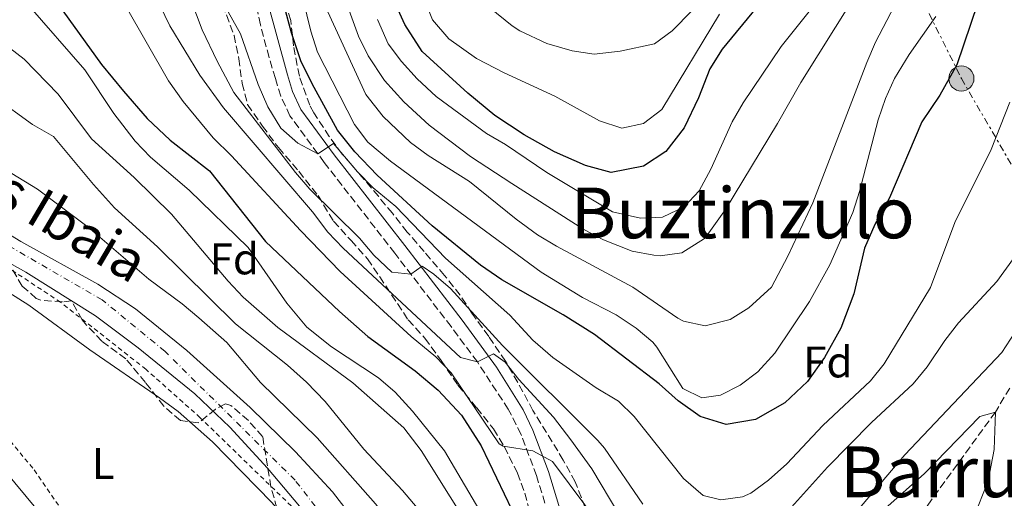
# Model space of a CAD drawing. Units: metres. Extents: x 579728 to 583149, y 4765911 to 4768265.
# Drawn here: x 582085 to 582308, y 4766620 to 4766729 of the extents above; entities that cross this region are included whole.
import ezdxf
from ezdxf.enums import TextEntityAlignment as Align

# ---------------------------------------------------------------- set-up
doc = ezdxf.new("R2010")
doc.units = ezdxf.units.M
doc.header["$MEASUREMENT"] = 0
for name, pattern in [('DGN Style 2', [1.739922, 1.043953, -0.695969]), ('DGN Style 3', [2.435891, 1.739922, -0.695969]), ('DGN Style 4', [2.785615, 1.391938, -0.695969, 0.00174, -0.695969]), ('DGN Style 7', [3.479844, 1.56593, -0.695969, 0.521977, -0.695969])]:
    doc.linetypes.add(name, pattern=pattern)
for name, color, linetype, lineweight in [('Barranco lineal', 142, 'DGN Style 3', 13), ('Camino', 7, 'DGN Style 3', 0), ('Carretera', 9, 'Continuous', 0), ('Cauce permanente', 151, 'Continuous', 13), ('Cauce permanente (área)', 142, 'Continuous', 13), ('Curva de nivel directora', 30, 'Continuous', 30), ('Curva de nivel intermedia', 30, 'Continuous', 0), ('Eje cauce permanente (área)', 70, 'DGN Style 4', 0), ('Etiqueta de uso rústico', 92, 'Continuous', 0), ('Etiqueta de zona arbolada', 92, 'Continuous', 0), ('Línea de asfalto', 7, 'Continuous', 13), ('Línea eléctrica', 6, 'DGN Style 7', 0), ('Margen derecho', 7, 'Continuous', 0), ('Poste tendido eléctrico', 7, 'Continuous', 0), ('Tela metálica o alambrada', 7, 'DGN Style 2', 0), ('Texto de Cauce (área) pequeño', 142, 'Continuous', 0), ('Texto de rotulación de espacio menor sin especificar', 7, 'Continuous', 0), ('Transformador', 7, 'Continuous', 0), ('Zona arbolada', 92, 'DGN Style 3', 0)]:
    doc.layers.add(name, color=color, linetype=linetype, lineweight=lineweight)
doc.styles.add('Style-Arial', font='arial.ttf')

# ---------------------------------------------------------------- blocks, each defined once
blk = doc.blocks.new('5PELE')
at = {"layer": 'Transformador', "linetype": 'Continuous', "lineweight": 0}
h = blk.add_hatch(color=9, dxfattribs=at)
edge = h.paths.add_edge_path()
edge.add_arc((0, 0), 0.285, 0, 360)
at = {"layer": 'Transformador', "color": 252, "linetype": 'Continuous', "lineweight": 0}
blk.add_circle((0, 0), 0.285, dxfattribs=at)

msp = doc.modelspace()

# ---------------------------------------------------------------- linework, layer by layer
at = {"layer": 'Barranco lineal', "color": 142, "linetype": 'DGN Style 3', "lineweight": 13}
msp.add_polyline3d([(582309.56, 4766645.27, 231.21), (582306.32, 4766639.82, 230), (582291.83, 4766619.94, 226.05), (582266.4, 4766581.3, 217.96), (582245.4, 4766551.66, 213.19)], dxfattribs=at)
at = {"layer": 'Camino', "color": 7, "linetype": 'DGN Style 3', "lineweight": 0}
msp.add_polyline3d([(582208.48, 4766605.18, 225.34), (582202.28, 4766625.42, 229.72), (582198.78, 4766634.75, 229.83), (582195.88, 4766640.47, 231.34), (582188.89, 4766651.18, 235.28), (582182.91, 4766659.19, 237.68), (582170.16, 4766675.82, 240.28), (582154.16, 4766696.38, 245.44), (582146.4, 4766706.94, 246.4), (582144.31, 4766711.4, 247.34), (582143.08, 4766715.42, 248.02), (582141.66, 4766720.2, 248.29), (582139.68, 4766727.58, 248.62), (582137.56, 4766737.34, 249.34)], dxfattribs=at)
at = {"layer": 'Carretera', "color": 9, "linetype": 'Continuous', "lineweight": 0}
msp.add_polyline3d([(581822.29, 4766925.18, 200.17), (581847.41, 4766889.26, 201.67), (581863.17, 4766865.42, 202.81), (581888.25, 4766833.66, 204.07), (581914.92, 4766791.9, 205.75), (581926.04, 4766776.14, 206.47), (581940.04, 4766758.06, 206.89), (581961.12, 4766734.38, 207.19), (581971.52, 4766723.9, 207.37), (581978.09, 4766718.05, 205), (581990.5, 4766706.98, 205), (581993.04, 4766704.7, 207.67), (582037.48, 4766668.62, 208.39), (582055.84, 4766652.46, 208.75), (582074.8, 4766634.78, 209.05), (582088.76, 4766618.06, 209.35), (582096.84, 4766605.98, 209.59), (582105.04, 4766592.62, 209.59), (582129.84, 4766553.58, 209.23), (582161.88, 4766505.18, 208.69), (582194.64, 4766459.1, 208.21), (582226.92, 4766415.66, 207.67), (582286.56, 4766336.14, 208.93)], dxfattribs=at)
at = {"layer": 'Cauce permanente', "color": 151, "linetype": 'Continuous', "lineweight": 13}
for points in [[(582185.24, 4766487.31, 204.84), (582181.48, 4766493.5, 204.84), (582178.72, 4766498.78, 204.84), (582176.91, 4766503.44, 204.84), (582174.96, 4766510.78, 204.84), (582174.76, 4766523.42, 204.84), (582173.84, 4766534.62, 204.84), (582173.92, 4766546.7, 204.6), (582173.36, 4766564.86, 204.6), (582172.76, 4766571.5, 204.6), (582171.08, 4766578.7, 204.6), (582167.16, 4766590.16, 204.43), (582161.31, 4766601.33, 204.42), (582154.96, 4766610.86, 204.42), (582141.32, 4766627.1, 204.24), (582132.76, 4766636.38, 204.12), (582124.84, 4766643.96, 204.06), (582111.99, 4766654.34, 203.96), (582102.28, 4766661.65, 203.78), (582086.52, 4766671.5, 203.64), (582055.96, 4766688.57, 203.44)], [(582067.35, 4766689.48, 202.92), (582085.36, 4766678.46, 202.92), (582102.87, 4766668.8, 202.92), (582111.39, 4766663.19, 202.92), (582123.04, 4766653.74, 202.92), (582137.34, 4766640.85, 202.92), (582147.65, 4766630.77, 202.92), (582156.03, 4766621.76, 202.92), (582159.6, 4766617.12, 202.96)]]:
    msp.add_polyline3d(points, dxfattribs=at)
at = {"layer": 'Cauce permanente (área)', "color": 142, "linetype": 'Continuous', "lineweight": 13}
for points in [[(582185.24, 4766487.31, 204.84), (582181.48, 4766493.5, 204.84), (582178.72, 4766498.78, 204.84), (582176.91, 4766503.44, 204.84), (582174.96, 4766510.78, 204.84), (582174.76, 4766523.42, 204.84), (582173.84, 4766534.62, 204.84), (582173.92, 4766546.7, 204.6), (582173.36, 4766564.86, 204.6), (582172.76, 4766571.5, 204.6), (582171.08, 4766578.7, 204.6), (582167.16, 4766590.16, 204.43), (582161.31, 4766601.33, 204.42), (582154.96, 4766610.86, 204.42), (582141.32, 4766627.1, 204.24), (582132.76, 4766636.38, 204.12), (582124.84, 4766643.96, 204.06), (582111.99, 4766654.34, 203.96), (582102.28, 4766661.65, 203.78), (582086.52, 4766671.5, 203.64), (582055.96, 4766688.57, 203.44)], [(582067.35, 4766689.48, 202.92), (582085.36, 4766678.46, 202.92), (582102.87, 4766668.8, 202.92), (582111.39, 4766663.19, 202.92), (582123.04, 4766653.74, 202.92), (582137.34, 4766640.85, 202.92), (582147.65, 4766630.77, 202.92), (582156.03, 4766621.76, 202.92), (582159.6, 4766617.12, 202.96)]]:
    msp.add_polyline3d(points, dxfattribs=at)
at = {"layer": 'Curva de nivel directora', "color": 30, "linetype": 'Continuous', "lineweight": 30, "flags": 128}
for points, elevation in [([(582302.28, 4766732.3), (582297.56, 4766718.54), (582293.72, 4766711.66), (582289.64, 4766705.58), (582282.28, 4766688.38), (582278.96, 4766682.3), (582276.6, 4766676.94), (582274.24, 4766666.62), (582271.28, 4766658.86), (582267.56, 4766652.22), (582263.72, 4766646.78), (582258.56, 4766641.9), (582251.96, 4766638.14), (582245.28, 4766637.02), (582239.36, 4766638.78), (582234.36, 4766642.38), (582230.12, 4766646.22), (582215.4, 4766657.42), (582208.36, 4766661.82), (582194.44, 4766669.82), (582189.6, 4766673.1), (582178.6, 4766682.06), (582166.16, 4766693.5), (582161.12, 4766698.78), (582157.2, 4766703.74), (582151.44, 4766714.22), (582148.88, 4766719.42), (582146.72, 4766725.74), (582143.6, 4766737.66)], 250), ([(582252.16, 4766731.5), (582244.36, 4766722.06), (582241.56, 4766717.58), (582239, 4766711.02), (582235.76, 4766704.22), (582231.6, 4766698.86), (582226.56, 4766695.58), (582219.2, 4766694.14), (582213.36, 4766695.66), (582206.36, 4766698.78), (582199.52, 4766702.62), (582192.8, 4766707.02), (582186.68, 4766712.06), (582176.4, 4766721.5), (582172.4, 4766727.66), (582169.44, 4766734.38)], 275), ([(582094.88, 4766730.78), (582103.64, 4766718.62), (582108.68, 4766712.54), (582114.04, 4766706.38), (582119.24, 4766701.42), (582128.16, 4766694.46), (582140.84, 4766678.46), (582157.6, 4766662.62), (582164.04, 4766656.94), (582174.8, 4766649.18), (582179.96, 4766644.78), (582185.28, 4766639.1), (582189.72, 4766632.14), (582196.68, 4766617.66)], 225)]:
    msp.add_lwpolyline(points, dxfattribs=dict(at, elevation=elevation))
at = {"layer": 'Curva de nivel intermedia', "color": 30, "linetype": 'Continuous', "lineweight": 0, "flags": 128}
for points, elevation in [([(582285.8, 4766752.22), (582262.17, 4766714.5), (582256.88, 4766705.18), (582245.12, 4766685.74), (582241, 4766679.9), (582240.34, 4766679.14), (582235.25, 4766675.92), (582230.32, 4766675.26), (582228.9, 4766675.36), (582223.96, 4766676.3), (582217.46, 4766678.84), (582213.04, 4766681.18), (582196.72, 4766691.58), (582187.34, 4766697.77), (582177.92, 4766704.86), (582172.23, 4766710.1), (582167.79, 4766714.97), (582164.12, 4766720.53), (582161.92, 4766725.02), (582156.85, 4766738.98)], 265), ([(582118.81, 4766746.9), (582126.51, 4766726.48), (582129.88, 4766719.31), (582133.69, 4766712.26), (582147.64, 4766694.14), (582150.89, 4766690.34), (582162.16, 4766679.26), (582165.44, 4766675.34), (582169.48, 4766671.5), (582173.78, 4766671.1), (582176.36, 4766672.86), (582179.04, 4766671.1), (582182.81, 4766667.81), (582194.59, 4766654.9), (582216.22, 4766633.36), (582217.72, 4766631.66), (582226.36, 4766618.94)], 240), ([(582274.15, 4766743.24), (582257.76, 4766722.7), (582249.12, 4766709.89), (582246.6, 4766705.58), (582241.81, 4766694.86), (582239.13, 4766689.96), (582235.72, 4766686.3), (582230.83, 4766683.99), (582225.84, 4766683.74), (582219.52, 4766685.18), (582204.6, 4766694.14), (582195.25, 4766700.43), (582190.92, 4766702.94), (582179.57, 4766711.36), (582175.21, 4766715.32), (582171.65, 4766719.24), (582168.68, 4766723.26), (582166.24, 4766728.78)], 270), ([(582292.83, 4766729.49), (582286.78, 4766720.83), (582283.4, 4766715.42), (582281.36, 4766710.86), (582279.76, 4766706.06), (582275.49, 4766689.78), (582273.96, 4766685.02), (582268.8, 4766673.18), (582264.17, 4766664.89), (582256.33, 4766653.15), (582252.47, 4766648.92), (582248.48, 4766645.89), (582244, 4766643.66), (582239.76, 4766643.02), (582235.44, 4766645.18), (582229.56, 4766654.54), (582228.68, 4766655.63), (582224.84, 4766658.86), (582220.36, 4766661.82), (582212.72, 4766665.77), (582203.32, 4766671.5), (582169.16, 4766696.7), (582164.03, 4766701.02), (582161.04, 4766705.02), (582152.67, 4766721.37), (582151.16, 4766726.14), (582147.58, 4766740.69)], 255), ([(582113.47, 4766739.13), (582119.16, 4766727.34), (582125.96, 4766716.14), (582131.32, 4766708.78), (582151.48, 4766685.18), (582155, 4766680.62), (582158.42, 4766676.97), (582185.08, 4766652.22), (582188.89, 4766651.18), (582192.56, 4766653.02), (582195.16, 4766651.1), (582198.3, 4766647.21), (582206.12, 4766638.63), (582210.05, 4766633.51), (582214.8, 4766626.94), (582220.96, 4766616.7)], 235), ([(582129.27, 4766736.12), (582135.2, 4766725.5), (582139.2, 4766714.06), (582141.4, 4766709.02), (582144.36, 4766704.14), (582148.16, 4766700.78), (582152.74, 4766698.31), (582156.24, 4766700.7), (582161.71, 4766694.28), (582165.27, 4766690.66), (582170.36, 4766686.38), (582181.67, 4766674.7), (582196.2, 4766661.74), (582201.48, 4766656.14), (582206, 4766652.22), (582215.8, 4766645.34), (582220.84, 4766642.3), (582224.4, 4766638.78), (582235.6, 4766624.78), (582240.04, 4766620.94), (582244.08, 4766619.9), (582248.98, 4766620.58), (582250.84, 4766621.42), (582254.87, 4766624.39), (582259.06, 4766628.1)], 245), ([(582283.4, 4766731.89), (582279.11, 4766723.62), (582277.16, 4766719.02), (582264.93, 4766687.26), (582259.24, 4766675.18), (582255.54, 4766668.1), (582250.42, 4766663.42), (582246.16, 4766660.78), (582240.48, 4766659.34), (582235.6, 4766660.38), (582234.32, 4766661.06), (582224.13, 4766668.1), (582206.8, 4766677.38), (582202.52, 4766679.98), (582197.68, 4766683.5), (582187.09, 4766692.04), (582177.74, 4766697.96), (582173.72, 4766700.94), (582167.52, 4766706.81), (582163.6, 4766711.79), (582153.72, 4766733.42)], 260), ([(582243.76, 4766729.98), (582230.73, 4766708.37), (582226.51, 4766705.24), (582221.64, 4766704.14), (582216.56, 4766705.82), (582206.44, 4766711.42), (582194.95, 4766716.69), (582188.67, 4766719.96), (582182.4, 4766724.41), (582178.7, 4766728.69), (582176.88, 4766733.34)], 280), ([(582190.72, 4766615.26), (582181.42, 4766631.01), (582174.17, 4766640.05), (582170.26, 4766644.3), (582166.48, 4766647.58), (582155.8, 4766654.57), (582150.22, 4766659.06), (582145.71, 4766664.51), (582136.92, 4766677.1), (582123.52, 4766690.14), (582114.78, 4766697.6), (582111.28, 4766701.18), (582106.47, 4766707.46), (582099.91, 4766717.37), (582087, 4766732.22)], 220), ([(582109.03, 4766732.01), (582118.88, 4766714.86), (582122.16, 4766710.22), (582128.95, 4766701.96), (582133.16, 4766697.9), (582148.78, 4766680.94), (582157.76, 4766671.66), (582173.88, 4766656.94), (582179.44, 4766652.3), (582182.95, 4766648.73), (582193.8, 4766632.62), (582194.76, 4766632.06), (582201.48, 4766631.02), (582205.91, 4766628.61), (582220.77, 4766608.7)], 230), ([(582237.54, 4766730.79), (582233.04, 4766726.18), (582229, 4766723.26), (582221.27, 4766721.63), (582215.33, 4766720.91), (582210.36, 4766721.66), (582204.6, 4766723.34), (582198.52, 4766726.22), (582196.74, 4766727.38), (582191.65, 4766731.47)], 285), ([(582189.31, 4766610.12), (582176.12, 4766631.1), (582172.24, 4766636.22), (582160.68, 4766646.46), (582143.64, 4766659.02), (582135.78, 4766665.86), (582132.36, 4766669.5), (582119.52, 4766684.7), (582111.08, 4766692.94), (582101.37, 4766701.77), (582093.82, 4766711.86), (582086.12, 4766719.82), (582081.16, 4766723.66)], 215), ([(582175.2, 4766618.14), (582171.92, 4766622.06), (582163.12, 4766631.42), (582154.4, 4766642.22), (582150.12, 4766646.62), (582145.8, 4766650.46), (582134.04, 4766659.79), (582116.36, 4766677.26), (582106.64, 4766686.14), (582101.86, 4766691.37), (582092.76, 4766702.3), (582088, 4766705.02), (582070.88, 4766717.34)], 210), ([(582259.06, 4766628.1), (582267.16, 4766636.78), (582278, 4766646.86), (582281.13, 4766650.76), (582291.6, 4766668.06), (582297.09, 4766682.79), (582305.32, 4766699.35), (582309.57, 4766710.05)], 245), ([(582175.78, 4766602.58), (582172.56, 4766609.26), (582170.04, 4766613.58), (582165.78, 4766619.03), (582152.56, 4766633.95), (582139.72, 4766646.54), (582132.12, 4766655.58), (582125.73, 4766661.14), (582121.92, 4766664.38), (582114.43, 4766669.96), (582100.68, 4766681.74), (582089.16, 4766690.3), (582083.36, 4766693.9)], 205), ([(582256.01, 4766613.72), (582268.24, 4766627.33), (582278.2, 4766637.42), (582287.68, 4766646.22), (582290.88, 4766650.06), (582294.88, 4766656.06), (582297.94, 4766660.01), (582306.63, 4766669.44), (582310.41, 4766674.61)], 240), ([(582078.02, 4766669.79), (582087.2, 4766664.06), (582101, 4766653.9), (582116.85, 4766643.08), (582121.02, 4766639.92), (582128.84, 4766633.1), (582142.32, 4766619.34), (582151.76, 4766608.3), (582154.56, 4766604.25), (582157.06, 4766599.86), (582161.04, 4766590.54), (582163.88, 4766581.1), (582165.4, 4766573.02), (582167.04, 4766548.3), (582168.9, 4766529.94), (582168.63, 4766509.97), (582169.56, 4766504.26), (582171.52, 4766499.66), (582174.8, 4766494.54), (582187.92, 4766478.94)], 205), ([(582270.72, 4766612.46), (582285.77, 4766630.11), (582307.75, 4766653.33), (582311.72, 4766659.34)], 235), ([(582281.28, 4766617.9), (582290.24, 4766625.9), (582302.76, 4766638.78), (582306.32, 4766639.82), (582306, 4766631.34), (582304.68, 4766624.22), (582302.4, 4766618.46)], 230)]:
    msp.add_lwpolyline(points, dxfattribs=dict(at, elevation=elevation))
at = {"layer": 'Eje cauce permanente (área)', "color": 70, "linetype": 'DGN Style 4', "lineweight": 0}
msp.add_polyline3d([(582313.07, 4766369.16, 204.89), (582298.07, 4766391.22, 204.76), (582287.84, 4766404.59, 204.63), (582259.13, 4766437.01, 204.43), (582248.93, 4766446.06, 204.39), (582219.66, 4766463.41, 204.44), (582194.73, 4766481.2, 204.46), (582183.07, 4766494, 204.53), (582177.39, 4766505.94, 204.54), (582175.68, 4766516.75, 204.58), (582176.53, 4766542.91, 204.55), (582175.41, 4766575.18, 204.65), (582168.02, 4766597.93, 204.65), (582147.55, 4766624.38, 204.74), (582118.04, 4766653.59, 204.78), (582103.82, 4766665.25, 204.79), (582065.56, 4766687.32, 204.89), (582037.42, 4766702.39, 204.93), (582007.86, 4766712.35, 204.98), (581989.21, 4766713.72, 205), (581966.18, 4766711.45, 203.58), (581956.52, 4766715.72, 204.05), (581941.17, 4766730.22, 204.14)], dxfattribs=at)
at = {"layer": 'Línea de asfalto', "color": 7, "linetype": 'Continuous', "lineweight": 13}
msp.add_polyline3d([(581822.29, 4766925.18, 200.17), (581847.41, 4766889.26, 201.67), (581863.17, 4766865.42, 202.81), (581888.25, 4766833.66, 204.07), (581914.92, 4766791.9, 205.75), (581926.04, 4766776.14, 206.47), (581940.04, 4766758.06, 206.89), (581961.12, 4766734.38, 207.19), (581971.52, 4766723.9, 207.37), (581978.09, 4766718.05, 205), (581990.5, 4766706.98, 205), (581993.04, 4766704.7, 207.67), (582037.48, 4766668.62, 208.39), (582055.84, 4766652.46, 208.75), (582074.8, 4766634.78, 209.05), (582088.76, 4766618.06, 209.35), (582096.84, 4766605.98, 209.59), (582105.04, 4766592.62, 209.59), (582129.84, 4766553.58, 209.23), (582161.88, 4766505.18, 208.69), (582194.64, 4766459.1, 208.21), (582226.92, 4766415.66, 207.67), (582286.56, 4766336.14, 208.93)], dxfattribs=at)
at = {"layer": 'Línea eléctrica', "color": 6, "linetype": 'DGN Style 7', "lineweight": 0}
msp.add_polyline3d([(582243.84, 4766829.34, 308.22), (582263.33, 4766786.19, 289.4), (582298.6, 4766715.42, 249.17), (582342.93, 4766639.09, 252.68), (582375.01, 4766579.45, 245.39), (582400.08, 4766535.18, 236.13)], dxfattribs=at)
at = {"layer": 'Margen derecho', "color": 7, "linetype": 'Continuous', "lineweight": 0}
msp.add_polyline3d([(582141.26, 4766733.11, 248.93), (582145.81, 4766716.24, 248.02), (582146.97, 4766712.43, 247.34), (582148.86, 4766708.4, 246.4), (582156.43, 4766698.1, 245.44), (582172.41, 4766677.56, 240.28), (582185.41, 4766660.61, 237.61), (582193.22, 4766649.96, 234.27), (582199.25, 4766640.33, 230.85), (582201.47, 4766635.7, 229.8), (582204.98, 4766626.34, 229.72), (582211.23, 4766605.93, 225.34)], dxfattribs=at)
at = {"layer": 'Tela metálica o alambrada', "color": 7, "linetype": 'DGN Style 2', "lineweight": 0}
for points in [[(582129.44, 4766559.74, 209.39), (582140.24, 4766543.1, 209.15), (582151.32, 4766524.94, 209), (582163.04, 4766508.3, 209), (582168.36, 4766511.74, 208.85), (582171.24, 4766524.46, 207.86), (582171.44, 4766543.74, 206.81), (582171.16, 4766560.94, 206.84), (582170.72, 4766571.18, 206.36), (582169.92, 4766576.46, 206.27), (582167.2, 4766587.5, 205.58), (582165.44, 4766592.3, 205.49), (582156.68, 4766606.3, 205.37), (582146.68, 4766618.54, 205.64), (582126.04, 4766638.54, 205.52), (582113.76, 4766649.5, 205.1), (582094.4, 4766664.7, 205.07), (582069.4, 4766681.18, 204.89)], [(582066.4, 4766653.42, 206.66), (582088.4, 4766626.7, 207.98), (582099.56, 4766610.54, 208.19), (582102.52, 4766603.5, 208.52)]]:
    msp.add_polyline3d(points, dxfattribs=at)
at = {"layer": 'Zona arbolada', "color": 92, "linetype": 'DGN Style 3', "lineweight": 0}
for points in [[(582213.32, 4766618.14, 238.82), (582211.08, 4766623.98, 242.78), (582208.36, 4766628.94, 243.86), (582201.48, 4766640.14, 248.48), (582199.22, 4766644.43, 249.73), (582195.28, 4766651.34, 250.64), (582191.44, 4766656.94, 252.26), (582187.64, 4766662.22, 252.74), (582184.97, 4766666.29, 251.62), (582181.45, 4766670.79, 251.52), (582176.82, 4766676.19, 252.57), (582173, 4766680.62, 254.36), (582169.6, 4766684.86, 255.44), (582166.43, 4766688.71, 255.79), (582158.24, 4766698.3, 255.86), (582155.3, 4766702.25, 256.82), (582151.81, 4766707.62, 256.9), (582150.88, 4766709.34, 256.88), (582148.52, 4766715.98, 256.82), (582147.2, 4766722.78, 257), (582146.6, 4766728.54, 256.88), (582144.99, 4766733.2, 257.79)], [(582213.32, 4766618.14, 238.82), (582211.08, 4766623.98, 242.78), (582208.36, 4766628.94, 243.86), (582201.48, 4766640.14, 248.48), (582199.22, 4766644.43, 249.73), (582195.28, 4766651.34, 250.64), (582191.44, 4766656.94, 252.26), (582187.64, 4766662.22, 252.74), (582184.97, 4766666.29, 251.62), (582181.45, 4766670.79, 251.52), (582176.82, 4766676.19, 252.57), (582173, 4766680.62, 254.36), (582169.6, 4766684.86, 255.44), (582166.43, 4766688.71, 255.79), (582158.24, 4766698.3, 255.86), (582155.3, 4766702.25, 256.82), (582151.81, 4766707.62, 256.9), (582150.88, 4766709.34, 256.88), (582148.52, 4766715.98, 256.82), (582147.2, 4766722.78, 257), (582146.6, 4766728.54, 256.88), (582144.99, 4766733.2, 257.79)], [(582131.12, 4766732.09, 249.65), (582133.72, 4766725.18, 247.73), (582134.8, 4766719.9, 246.2), (582135.56, 4766714.3, 245.96), (582136.79, 4766709.49, 245.18), (582140.16, 4766704.62, 243.56), (582143.76, 4766699.74, 243.02), (582148.4, 4766694.38, 242.21), (582152.76, 4766688.86, 240.41), (582156.28, 4766683.1, 239.57), (582160.24, 4766678.7, 238.49), (582163.96, 4766674.54, 237.98), (582166.75, 4766670.49, 237.04), (582173.2, 4766660.7, 237.17), (582177, 4766656.54, 234.53), (582180.68, 4766651.5, 233.87), (582184.48, 4766645.9, 232.19), (582188.72, 4766640.78, 230.81), (582192.52, 4766635.98, 230.03), (582195.01, 4766631.9, 228.55), (582197.96, 4766625.98, 227.24), (582199.6, 4766621.47, 225.84), (582201.36, 4766614.94, 224.93)], [(582131.12, 4766732.09, 249.65), (582133.72, 4766725.18, 247.73), (582134.8, 4766719.9, 246.2), (582135.56, 4766714.3, 245.96), (582136.79, 4766709.49, 245.18), (582140.16, 4766704.62, 243.56), (582143.76, 4766699.74, 243.02), (582148.4, 4766694.38, 242.21), (582152.76, 4766688.86, 240.41), (582156.28, 4766683.1, 239.57), (582160.24, 4766678.7, 238.49), (582163.96, 4766674.54, 237.98), (582166.75, 4766670.49, 237.04), (582173.2, 4766660.7, 237.17), (582177, 4766656.54, 234.53), (582180.68, 4766651.5, 233.87), (582184.48, 4766645.9, 232.19), (582188.72, 4766640.78, 230.81), (582192.52, 4766635.98, 230.03), (582195.01, 4766631.9, 228.55), (582197.96, 4766625.98, 227.24), (582199.6, 4766621.47, 225.84), (582201.36, 4766614.94, 224.93)], [(582143.44, 4766618.06, 209.66), (582142.08, 4766622.85, 209.19), (582140.2, 4766634.3, 208.49), (582136.96, 4766637.9, 209.15), (582132.99, 4766641.31, 209.8), (582131.76, 4766641.66, 209.99), (582129.52, 4766640.46, 210.17), (582125.6, 4766637.34, 210.71), (582121.56, 4766637.9, 211.01), (582117.8, 4766641.17, 210.54), (582113.64, 4766646.54, 209.99), (582109.16, 4766651.9, 209.75), (582103.72, 4766655.9, 210.11), (582100.28, 4766659.54, 210.09), (582099.28, 4766660.7, 210.02), (582096.85, 4766665.02, 209.37), (582094.8, 4766664.78, 209.36), (582089.88, 4766665.2, 208.74), (582088.84, 4766665.58, 208.67), (582085.68, 4766668.38, 208.67), (582082.36, 4766674.14, 208.34)], [(582143.44, 4766618.06, 209.66), (582142.08, 4766622.85, 209.19), (582140.2, 4766634.3, 208.49), (582136.96, 4766637.9, 209.15), (582132.99, 4766641.31, 209.8), (582131.76, 4766641.66, 209.99), (582129.52, 4766640.46, 210.17), (582125.6, 4766637.34, 210.71), (582121.56, 4766637.9, 211.01), (582117.8, 4766641.17, 210.54), (582113.64, 4766646.54, 209.99), (582109.16, 4766651.9, 209.75), (582103.72, 4766655.9, 210.11), (582100.28, 4766659.54, 210.09), (582099.28, 4766660.7, 210.02), (582096.85, 4766665.02, 209.37), (582094.8, 4766664.78, 209.36), (582089.88, 4766665.2, 208.74), (582088.84, 4766665.58, 208.67), (582085.68, 4766668.38, 208.67), (582082.36, 4766674.14, 208.34)]]:
    msp.add_polyline3d(points, dxfattribs=at)

# ---------------------------------------------------------------- block references
at = {"layer": 'Poste tendido eléctrico', "color": 7, "linetype": 'Continuous', "lineweight": 0, "xscale": 10, "yscale": 10, "zscale": 10}
msp.add_blockref('5PELE', (582298.6, 4766715.42, 249.17), dxfattribs=at)

# ---------------------------------------------------------------- texts
at = {"layer": 'Etiqueta de uso rústico', "color": 92, "linetype": 'Continuous', "lineweight": 0, "style": 'Style-Arial'}
msp.add_text('L', height=7, dxfattribs=at).set_placement((582104.07, 4766628.14, 207.4), align=Align.MIDDLE_CENTER)
at = {"layer": 'Etiqueta de zona arbolada', "color": 92, "linetype": 'Continuous', "lineweight": 0, "style": 'Style-Arial'}
for p in [(582133.78, 4766674.53, 216.95), (582268.34, 4766651.17, 249.95)]:
    msp.add_text('Fd', height=7, dxfattribs=at).set_placement(p, align=Align.MIDDLE_CENTER)
at = {"layer": 'Texto de Cauce (área) pequeño', "color": 142, "linetype": 'Continuous', "lineweight": 0, "style": 'Style-Arial'}
msp.add_text('Araxes Ibaia', height=9, rotation=329.4949, dxfattribs=at).set_placement((582051.12, 4766703.78, 204.94))
at = {"layer": 'Texto de rotulación de espacio menor sin especificar', "color": 7, "linetype": 'Continuous', "lineweight": 0, "style": 'Style-Arial'}
for s, p in [('Buztinzulo', (582249.03, 4766684.95, 270.45)), ('Barrutizabal', (582316.22, 4766626.28, 230.39))]:
    msp.add_text(s, height=11.5, dxfattribs=at).set_placement(p, align=Align.MIDDLE_CENTER)

doc.saveas('drawing.dxf')
